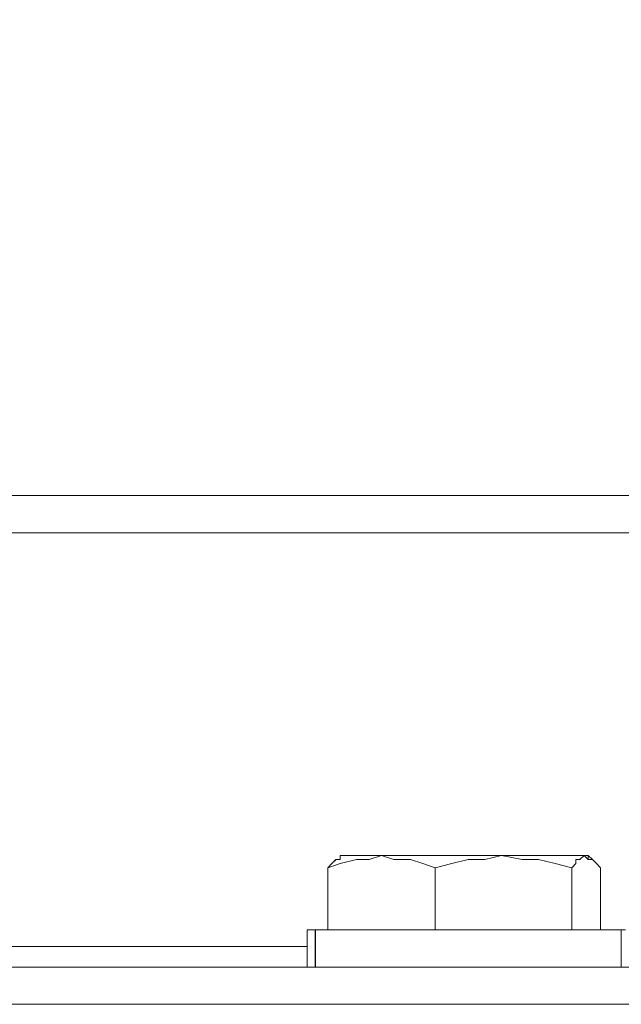
# Model space of a CAD drawing. Units: inches. Extents: x -4.1 to 13, y -11 to -0.1.
# Drawn here: x -2.1 to -1.9, y -9.8 to -9.5 of the extents above; entities that cross this region are included whole.
import ezdxf

# ---------------------------------------------------------------- set-up
doc = ezdxf.new("R2010")
doc.units = ezdxf.units.IN
doc.header["$MEASUREMENT"] = 0
doc.layers.add('Drawing', color=7, linetype='Continuous', lineweight=0)

# ---------------------------------------------------------------- blocks, each defined once
blk = doc.blocks.new('Block_5')
at = {"layer": 'Drawing', "color": 18, "lineweight": 5, "true_color": 0x000000}
for p, q in [((-2.38363, -9.67724), (-1.67329, -9.67724)), ((-2.38363, -9.67724), (-1.67329, -9.67724)), ((-1.6733, -9.68752), (-2.46015, -9.68752)), ((-2.01134, -9.77774), (-2.01134, -9.7766)), ((-2.01134, -9.7766), (-2.01019, -9.7766)), ((-2.01134, -9.7766), (-2.01134, -9.7766)), ((-2.01133, -9.7766), (-2.01133, -9.7766)), ((-2.01019, -9.7766), (-2.01133, -9.7766)), ((-2.01133, -9.7766), (-2.01133, -9.7766)), ((-2.01133, -9.77774), (-2.01133, -9.7766)), ((-2.01133, -9.7766), (-2.01133, -9.7766)), ((-2.00791, -9.7766), (-2.01019, -9.7766)), ((-2.01019, -9.7766), (-2.00791, -9.7766)), ((-2.00562, -9.7766), (-2.00791, -9.7766)), ((-2.00791, -9.7766), (-2.00563, -9.7766)), ((-2.00563, -9.7766), (-2.00334, -9.7766)), ((-2.00334, -9.7766), (-2.00562, -9.7766)), ((-1.99991, -9.7766), (-2.00334, -9.7766)), ((-2.00334, -9.77774), (-1.99991, -9.7766)), ((-1.99992, -9.7766), (-2.00334, -9.77774)), ((-2.00334, -9.7766), (-1.99992, -9.7766)), ((-1.99649, -9.7766), (-1.99991, -9.7766)), ((-1.99991, -9.7766), (-1.99649, -9.77774)), ((-1.99192, -9.7766), (-1.99649, -9.7766)), ((-1.98849, -9.7766), (-1.99192, -9.7766)), ((-1.98393, -9.7766), (-1.98849, -9.7766)), ((-1.97936, -9.7766), (-1.98392, -9.7766)), ((-1.97479, -9.7766), (-1.97936, -9.7766)), ((-1.97022, -9.7766), (-1.97479, -9.7766)), ((-1.97136, -9.77774), (-1.9668, -9.7766)), ((-1.96679, -9.7766), (-1.97022, -9.7766)), ((-1.9668, -9.7766), (-1.96109, -9.77774)), ((-1.96223, -9.7766), (-1.96679, -9.7766)), ((-1.9588, -9.7766), (-1.96223, -9.7766)), ((-1.95423, -9.7766), (-1.9588, -9.7766)), ((-1.95195, -9.7766), (-1.95423, -9.7766)), ((-1.94852, -9.7766), (-1.95195, -9.7766)), ((-1.94624, -9.7766), (-1.94852, -9.7766)), ((-1.9451, -9.7766), (-1.94624, -9.7766)), ((-1.9451, -9.77774), (-1.94396, -9.7766)), ((-1.94395, -9.7766), (-1.9451, -9.7766)), ((-1.94396, -9.7766), (-1.94281, -9.77774)), ((-1.94396, -9.7766), (-1.94281, -9.77774)), ((-1.94396, -9.7766), (-1.94281, -9.7766)), ((-1.94281, -9.7766), (-1.94395, -9.7766)), ((-1.94395, -9.7766), (-1.94281, -9.7766)), ((-1.94282, -9.77774), (-1.94282, -9.7766)), ((-1.94281, -9.7766), (-1.94281, -9.77774)), ((-1.94281, -9.7766), (-1.94281, -9.7766)), ((-1.94281, -9.7766), (-1.94167, -9.77774)), ((-1.94281, -9.77774), (-1.94281, -9.7766)), ((-1.94281, -9.7766), (-1.94281, -9.7766)), ((-1.94281, -9.7766), (-1.94167, -9.77774)), ((-1.94281, -9.7766), (-1.94167, -9.77774)), ((-1.94281, -9.7766), (-1.94281, -9.7766)), ((-1.94281, -9.77774), (-1.94281, -9.7766)), ((-2.01476, -9.78002), (-2.01133, -9.77888)), ((-2.01476, -9.78002), (-2.01362, -9.77888)), ((-2.01134, -9.77888), (-2.01476, -9.78002)), ((-2.01476, -9.78002), (-2.01362, -9.77888)), ((-2.01362, -9.77888), (-2.01248, -9.77774)), ((-2.01248, -9.77774), (-2.01362, -9.77888)), ((-2.01248, -9.77774), (-2.01134, -9.77774)), ((-2.01133, -9.77774), (-2.01248, -9.77774)), ((-2.01248, -9.77774), (-2.01133, -9.77774)), ((-2.00677, -9.77774), (-2.01134, -9.77888)), ((-2.01133, -9.77888), (-2.00677, -9.77774)), ((-2.00677, -9.77774), (-2.00334, -9.77774)), ((-2.00334, -9.77774), (-2.00677, -9.77774)), ((-1.99649, -9.77774), (-1.99192, -9.77774)), ((-1.99192, -9.77774), (-1.98849, -9.77888)), ((-1.98507, -9.78002), (-1.98849, -9.77888)), ((-1.98507, -9.78002), (-1.9805, -9.77888)), ((-1.9805, -9.77888), (-1.97593, -9.77774)), ((-1.97593, -9.77774), (-1.97136, -9.77774)), ((-1.96109, -9.77774), (-1.95652, -9.77774)), ((-1.95652, -9.77774), (-1.95195, -9.77888)), ((-1.94738, -9.78002), (-1.95195, -9.77888)), ((-1.94738, -9.78002), (-1.94624, -9.77888)), ((-1.94624, -9.77774), (-1.9451, -9.77774)), ((-1.94624, -9.77888), (-1.94624, -9.77774)), ((-1.94281, -9.77774), (-1.94167, -9.77774)), ((-1.94281, -9.77774), (-1.94167, -9.77774)), ((-1.94167, -9.77774), (-1.94053, -9.77888)), ((-1.94167, -9.77774), (-1.94053, -9.77888)), ((-1.94167, -9.77774), (-1.94167, -9.77774)), ((-1.94167, -9.77774), (-1.94167, -9.77774)), ((-1.93939, -9.78002), (-1.94053, -9.77888)), ((-1.94053, -9.77888), (-1.93939, -9.78002)), ((-2.01476, -9.78002), (-2.01476, -9.79715)), ((-2.01476, -9.79715), (-2.01476, -9.78002)), ((-2.01476, -9.78002), (-2.01476, -9.79715)), ((-1.98507, -9.78002), (-1.98507, -9.79715)), ((-1.98507, -9.79715), (-1.98507, -9.78002)), ((-1.98507, -9.78002), (-1.98507, -9.79715)), ((-1.94738, -9.79715), (-1.94738, -9.78002)), ((-1.94738, -9.78002), (-1.94738, -9.79715)), ((-1.94738, -9.78002), (-1.94738, -9.79715)), ((-1.93939, -9.79715), (-1.93939, -9.78002)), ((-1.93939, -9.78002), (-1.93939, -9.79715)), ((-1.93939, -9.78002), (-1.93939, -9.79715)), ((-2.02047, -9.79715), (-2.02047, -9.80743)), ((-2.02047, -9.79715), (-2.01933, -9.79715)), ((-2.02047, -9.79715), (-2.02047, -9.79715)), ((-2.02047, -9.79715), (-2.02047, -9.79715)), ((-2.02047, -9.79715), (-2.01933, -9.79715)), ((-2.02047, -9.79715), (-2.02047, -9.79715)), ((-2.02047, -9.79715), (-2.02047, -9.80743)), ((-2.01819, -9.79715), (-2.01933, -9.79715)), ((-2.01933, -9.79715), (-2.01819, -9.79715)), ((-2.01819, -9.80743), (-2.01819, -9.79715)), ((-2.0159, -9.79715), (-2.01819, -9.79715)), ((-2.01819, -9.80743), (-2.01819, -9.79715)), ((-2.01819, -9.80743), (-2.01819, -9.79715)), ((-2.01818, -9.79715), (-2.0159, -9.79715)), ((-2.01818, -9.80743), (-2.01818, -9.79715)), ((-2.0159, -9.79715), (-2.01362, -9.79715)), ((-2.01362, -9.79715), (-2.0159, -9.79715)), ((-2.01362, -9.79715), (-2.01133, -9.79715)), ((-2.01134, -9.79715), (-2.01362, -9.79715)), ((-2.00905, -9.79715), (-2.01134, -9.79715)), ((-2.00905, -9.79715), (-2.01133, -9.79715)), ((-2.00562, -9.79715), (-2.00905, -9.79715)), ((-2.00563, -9.79715), (-2.00905, -9.79715)), ((-2.0022, -9.79715), (-2.00563, -9.79715)), ((-2.0022, -9.79715), (-2.00562, -9.79715)), ((-2.0022, -9.79715), (-1.99877, -9.79715)), ((-1.99877, -9.79715), (-2.0022, -9.79715)), ((-1.99877, -9.79715), (-1.9942, -9.79715)), ((-1.9942, -9.79715), (-1.99877, -9.79715)), ((-1.99078, -9.79715), (-1.99421, -9.79715)), ((-1.9942, -9.79715), (-1.99078, -9.79715)), ((-1.99078, -9.79715), (-1.98621, -9.79715)), ((-1.99078, -9.79715), (-1.98621, -9.79715)), ((-1.98621, -9.79715), (-1.98164, -9.79715)), ((-1.98621, -9.79715), (-1.98164, -9.79715)), ((-1.98164, -9.79715), (-1.97821, -9.79715)), ((-1.97822, -9.79715), (-1.98164, -9.79715)), ((-1.97365, -9.79715), (-1.97822, -9.79715)), ((-1.97821, -9.79715), (-1.97365, -9.79715)), ((-1.96908, -9.79715), (-1.97365, -9.79715)), ((-1.96908, -9.79715), (-1.97365, -9.79715)), ((-1.96565, -9.79715), (-1.96908, -9.79715)), ((-1.96565, -9.79715), (-1.96908, -9.79715)), ((-1.96108, -9.79715), (-1.96565, -9.79715)), ((-1.96109, -9.79715), (-1.96565, -9.79715)), ((-1.95766, -9.79715), (-1.96109, -9.79715)), ((-1.95766, -9.79715), (-1.96108, -9.79715)), ((-1.95766, -9.79715), (-1.95309, -9.79715)), ((-1.95309, -9.79715), (-1.95766, -9.79715)), ((-1.95309, -9.79715), (-1.94966, -9.79715)), ((-1.94967, -9.79715), (-1.95309, -9.79715)), ((-1.94624, -9.79715), (-1.94967, -9.79715)), ((-1.94966, -9.79715), (-1.94624, -9.79715)), ((-1.94395, -9.79715), (-1.94624, -9.79715)), ((-1.94395, -9.79715), (-1.94624, -9.79715)), ((-1.94167, -9.79715), (-1.94396, -9.79715)), ((-1.94167, -9.79715), (-1.94395, -9.79715)), ((-1.93939, -9.79715), (-1.94167, -9.79715)), ((-1.93939, -9.79715), (-1.94167, -9.79715)), ((-1.9371, -9.79715), (-1.93939, -9.79715)), ((-1.9371, -9.79715), (-1.93939, -9.79715)), ((-1.93596, -9.79715), (-1.9371, -9.79715)), ((-1.93596, -9.79715), (-1.9371, -9.79715)), ((-1.93482, -9.79715), (-1.93596, -9.79715)), ((-1.93482, -9.79715), (-1.93596, -9.79715)), ((-1.93368, -9.79715), (-1.93482, -9.79715)), ((-1.93368, -9.79715), (-1.93482, -9.79715)), ((-1.93368, -9.79715), (-1.93368, -9.80743)), ((-1.93368, -9.79715), (-1.93368, -9.79715)), ((-2.02047, -9.80172), (-2.11983, -9.80172)), ((-2.02047, -9.80172), (-2.11983, -9.80172)), ((-2.02047, -9.80172), (-2.11983, -9.80172)), ((-2.02047, -9.80172), (-2.11983, -9.80172)), ((-3.30981, -9.80743), (-0.64434, -9.80743)), ((-3.30981, -9.80743), (-0.64433, -9.80743)), ((-2.07986, -9.80743), (-2.08214, -9.80743)), ((-2.08214, -9.80743), (-2.07986, -9.80743)), ((-2.08214, -9.80743), (-2.07985, -9.80743)), ((-2.07529, -9.80743), (-2.07986, -9.80743)), ((-2.07529, -9.80743), (-2.07986, -9.80743)), ((-2.06729, -9.80743), (-2.07529, -9.80743)), ((-2.06729, -9.80743), (-2.07529, -9.80743)), ((-2.05816, -9.80743), (-2.06729, -9.80743)), ((-2.05816, -9.80743), (-2.06729, -9.80743)), ((-2.05816, -9.80743), (-2.06729, -9.80743)), ((-1.97707, -9.80743), (-2.05816, -9.80743)), ((-1.97707, -9.80743), (-2.05816, -9.80743)), ((-1.97707, -9.80743), (-2.05816, -9.80743)), ((-3.30981, -9.81771), (-0.64434, -9.81771)), ((-2.08214, -9.81771), (-2.07986, -9.81771)), ((-2.07986, -9.81771), (-2.07529, -9.81771)), ((-2.07529, -9.81771), (-2.06729, -9.81771)), ((-2.06729, -9.81771), (-2.05816, -9.81771)), ((-2.05816, -9.81771), (-1.97707, -9.81771)), ((-2.05816, -9.81771), (-1.97707, -9.81771)), ((-2.05587, -9.81771), (-2.05359, -9.81771)), ((-2.05359, -9.81771), (-2.04788, -9.81771)), ((-2.04788, -9.81771), (-2.03988, -9.81771)), ((-2.03988, -9.81771), (-2.03075, -9.81771)), ((-2.03075, -9.81771), (-2.00106, -9.81771))]:
    blk.add_line(p, q, dxfattribs=at)
for points in [[(-2.67827, -9.54591), (-2.46015, -9.54591), (-2.46015, -9.67724), (-2.38363, -9.67724), (-1.6733, -9.67724), (-1.494, -9.67724)], [(-2.46015, -9.67724), (-2.38363, -9.67724), (-1.6733, -9.67724), (-1.494, -9.67724), (-1.494, -9.68067), (-1.494, -9.68523), (-1.494, -9.68752)], [(-1.494, -9.68752), (-1.6733, -9.68752), (-2.46015, -9.68752)], [(-2.01476, -9.78002), (-2.01133, -9.77888), (-2.00677, -9.77774), (-2.00334, -9.77774), (-1.99991, -9.7766), (-1.99649, -9.77774), (-1.99192, -9.77774), (-1.98849, -9.77888)], [(-2.01133, -9.7766), (-2.01133, -9.7766), (-2.01019, -9.7766), (-2.00791, -9.7766), (-2.00562, -9.7766), (-2.00334, -9.7766), (-1.99991, -9.7766), (-2.00334, -9.77774), (-2.00677, -9.77774), (-2.01133, -9.77888)], [(-2.00791, -9.7766), (-2.01019, -9.7766), (-2.01133, -9.7766)], [(-1.99991, -9.7766), (-2.00334, -9.7766), (-2.00562, -9.7766), (-2.00791, -9.7766)], [(-1.97479, -9.7766), (-1.97936, -9.7766), (-1.98393, -9.7766), (-1.98849, -9.7766), (-1.99192, -9.7766), (-1.99649, -9.7766), (-1.99991, -9.7766), (-1.99649, -9.77774)], [(-1.99192, -9.7766), (-1.99649, -9.7766), (-1.99991, -9.7766)], [(-1.97479, -9.7766), (-1.97936, -9.7766), (-1.98392, -9.7766), (-1.98849, -9.7766), (-1.99192, -9.7766), (-1.99649, -9.7766), (-1.99991, -9.7766), (-1.99649, -9.77774)], [(-1.98392, -9.7766), (-1.98849, -9.7766), (-1.99192, -9.7766)], [(-1.98507, -9.78002), (-1.9805, -9.77888), (-1.97593, -9.77774), (-1.97136, -9.77774), (-1.96679, -9.7766)], [(-1.96679, -9.7766), (-1.97022, -9.7766), (-1.97479, -9.7766), (-1.97936, -9.7766), (-1.98393, -9.7766)], [(-1.97479, -9.7766), (-1.97022, -9.7766), (-1.9668, -9.7766), (-1.97136, -9.77774), (-1.97593, -9.77774)], [(-1.97479, -9.7766), (-1.97022, -9.7766), (-1.96679, -9.7766), (-1.97136, -9.77774), (-1.97593, -9.77774)], [(-1.9668, -9.7766), (-1.96109, -9.77774), (-1.95652, -9.77774), (-1.95195, -9.77888)], [(-1.9668, -9.7766), (-1.96223, -9.7766), (-1.9588, -9.7766), (-1.95423, -9.7766), (-1.95195, -9.7766), (-1.94852, -9.7766), (-1.94624, -9.7766)], [(-1.96679, -9.7766), (-1.96109, -9.77774), (-1.95652, -9.77774), (-1.95195, -9.77888)], [(-1.96679, -9.7766), (-1.96223, -9.7766), (-1.9588, -9.7766), (-1.95423, -9.7766), (-1.95195, -9.7766), (-1.94852, -9.7766), (-1.94624, -9.7766), (-1.94852, -9.7766), (-1.95195, -9.7766), (-1.95423, -9.7766), (-1.9588, -9.7766)], [(-1.9588, -9.7766), (-1.96223, -9.7766), (-1.96679, -9.7766)], [(-1.96679, -9.7766), (-1.96108, -9.77774), (-1.95652, -9.77774), (-1.95195, -9.77888)], [(-1.94738, -9.78002), (-1.94624, -9.77888), (-1.94624, -9.77774), (-1.9451, -9.77774), (-1.94395, -9.7766), (-1.94281, -9.77774), (-1.94167, -9.77774), (-1.94053, -9.77888)], [(-1.94624, -9.7766), (-1.9451, -9.7766), (-1.94396, -9.7766), (-1.9451, -9.77774), (-1.94624, -9.77774)], [(-1.94624, -9.7766), (-1.9451, -9.7766), (-1.94395, -9.7766), (-1.9451, -9.77774), (-1.94624, -9.77774)], [(-1.94281, -9.7766), (-1.94395, -9.7766), (-1.9451, -9.7766), (-1.94624, -9.7766)], [(-1.94395, -9.7766), (-1.94281, -9.77774), (-1.94167, -9.77774), (-1.94053, -9.77888), (-1.93939, -9.78002)], [(-1.94281, -9.77774), (-1.94281, -9.7766), (-1.94167, -9.77774)], [(-1.94281, -9.7766), (-1.94281, -9.7766), (-1.94281, -9.77774)], [(-2.01133, -9.77888), (-2.01476, -9.78002), (-2.01362, -9.77888), (-2.01248, -9.77774)], [(-2.01476, -9.79715), (-2.01476, -9.78002), (-2.01362, -9.77888)], [(-2.01133, -9.77774), (-2.01247, -9.77774), (-2.01362, -9.77888)], [(-1.99649, -9.77774), (-1.99192, -9.77774), (-1.98849, -9.77888)], [(-1.99649, -9.77774), (-1.99192, -9.77774), (-1.98849, -9.77888)], [(-1.97593, -9.77774), (-1.9805, -9.77888), (-1.98507, -9.78002), (-1.98849, -9.77888)], [(-1.97593, -9.77774), (-1.9805, -9.77888), (-1.98507, -9.78002), (-1.98849, -9.77888)], [(-1.98507, -9.79715), (-1.98507, -9.78002), (-1.98849, -9.77888)], [(-1.94624, -9.77774), (-1.94624, -9.77888), (-1.94738, -9.78002), (-1.95195, -9.77888)], [(-1.94624, -9.77774), (-1.94624, -9.77888), (-1.94738, -9.78002), (-1.95195, -9.77888)], [(-1.94738, -9.79715), (-1.94738, -9.78002), (-1.95195, -9.77888)], [(-1.93939, -9.79715), (-1.93939, -9.78002), (-1.94053, -9.77888)], [(-2.02047, -9.79715), (-2.01933, -9.79715), (-2.01818, -9.79715)], [(-2.02047, -9.79715), (-2.02047, -9.79715), (-2.01933, -9.79715)], [(-1.99877, -9.79715), (-2.0022, -9.79715), (-2.00562, -9.79715), (-2.00905, -9.79715), (-2.01133, -9.79715), (-2.01362, -9.79715), (-2.0159, -9.79715), (-2.01819, -9.79715), (-2.01933, -9.79715)], [(-2.01819, -9.79715), (-2.0159, -9.79715), (-2.01362, -9.79715), (-2.01133, -9.79715)], [(-2.0022, -9.79715), (-2.00562, -9.79715), (-2.00905, -9.79715), (-2.01133, -9.79715)], [(-2.0022, -9.79715), (-1.99877, -9.79715), (-1.9942, -9.79715), (-1.99078, -9.79715)], [(-1.99078, -9.79715), (-1.9942, -9.79715), (-1.99877, -9.79715)], [(-1.99078, -9.79715), (-1.98621, -9.79715), (-1.98164, -9.79715)], [(-1.99078, -9.79715), (-1.98621, -9.79715), (-1.98164, -9.79715)], [(-1.95766, -9.79715), (-1.96109, -9.79715), (-1.96565, -9.79715), (-1.96908, -9.79715), (-1.97365, -9.79715), (-1.97822, -9.79715), (-1.98164, -9.79715)], [(-1.98164, -9.79715), (-1.97822, -9.79715), (-1.97365, -9.79715)], [(-1.95766, -9.79715), (-1.96109, -9.79715), (-1.96565, -9.79715), (-1.96908, -9.79715), (-1.97365, -9.79715)], [(-1.94624, -9.79715), (-1.94967, -9.79715), (-1.95309, -9.79715), (-1.95766, -9.79715)], [(-1.95766, -9.79715), (-1.95309, -9.79715), (-1.94966, -9.79715), (-1.94624, -9.79715)], [(-1.93596, -9.79715), (-1.9371, -9.79715), (-1.93939, -9.79715), (-1.94167, -9.79715), (-1.94395, -9.79715), (-1.94624, -9.79715)], [(-1.93368, -9.79715), (-1.93368, -9.79715), (-1.93482, -9.79715), (-1.93596, -9.79715), (-1.9371, -9.79715), (-1.93939, -9.79715), (-1.94167, -9.79715), (-1.94395, -9.79715), (-1.94624, -9.79715)], [(-1.93368, -9.79715), (-1.93368, -9.79715), (-1.93482, -9.79715), (-1.93596, -9.79715)], [(-1.93253, -9.79715), (-1.93253, -9.79715), (-1.93368, -9.79715)], [(-1.93253, -9.79715), (-1.93253, -9.79715), (-1.93368, -9.79715)], [(-0.64434, -9.81771), (-3.30981, -9.81771), (-3.30981, -9.80743), (-0.64434, -9.80743), (-0.64434, -9.81771)], [(-0.64434, -9.81771), (-3.30981, -9.81771), (-3.30981, -9.80743), (-0.64434, -9.80743), (-0.64434, -9.81771)], [(-1.97707, -9.80743), (-2.05815, -9.80743), (-2.06729, -9.80743), (-2.07528, -9.80743), (-2.07985, -9.80743), (-2.08214, -9.80743)], [(-2.06729, -9.80743), (-2.07529, -9.80743), (-2.07985, -9.80743)], [(-1.97707, -9.81771), (-2.05816, -9.81771), (-2.06729, -9.81771), (-2.07529, -9.81771)], [(-1.95309, -9.81771), (-1.95537, -9.81771), (-1.95994, -9.81771), (-1.96794, -9.81771), (-1.97707, -9.81771), (-1.98621, -9.81771), (-1.9942, -9.81771), (-1.99991, -9.81771), (-2.00106, -9.81771)], [(-2.00105, -9.81771), (-1.99991, -9.81771), (-1.9942, -9.81771), (-1.98621, -9.81771), (-1.97707, -9.81771)], [(-1.97707, -9.81771), (-1.96794, -9.81771), (-1.95994, -9.81771)], [(-1.95309, -9.81771), (-1.95537, -9.81771), (-1.95994, -9.81771)]]:
    blk.add_lwpolyline(points, dxfattribs=at)

msp = doc.modelspace()

# ---------------------------------------------------------------- block references
at = {"layer": 'Drawing'}
msp.add_blockref('Block_5', (0, 0), dxfattribs=at)

doc.saveas('drawing.dxf')
